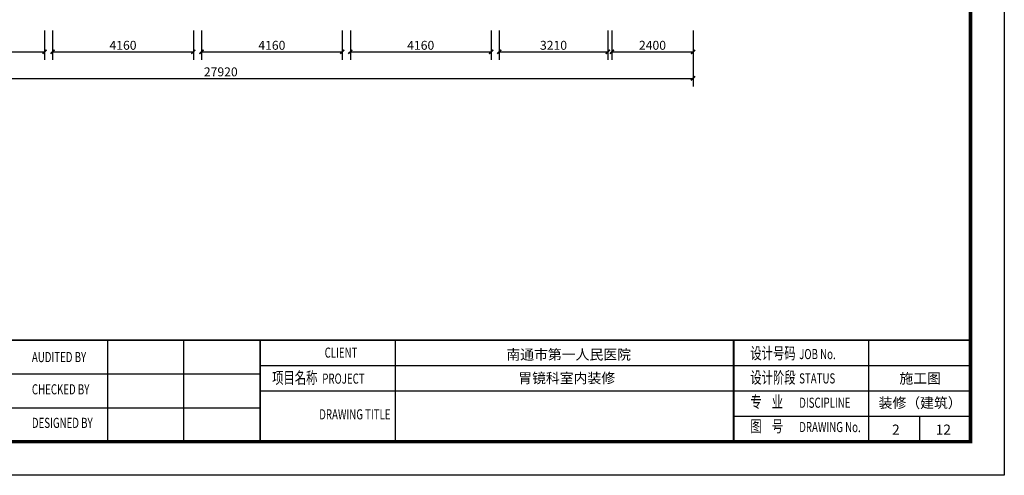
# Model space of a CAD drawing. Extents: x 1055994 to 2215105, y -2924529 to -1091493.
# Drawn here: x 1221569 to 1250673, y -1439170 to -1425683 of the extents above; entities that cross this region are included whole.
import ezdxf
from ezdxf.enums import TextEntityAlignment as Align

# ---------------------------------------------------------------- set-up
doc = ezdxf.new("R2010")
doc.units = 0
doc.header["$LTSCALE"] = 1000
doc.header["$MEASUREMENT"] = 0
doc.layers.get('0').update_dxf_attribs({"color": 8})
doc.layers.get('Defpoints').update_dxf_attribs({"color": 8})
doc.layers.add('T图框', color=8, linetype='Continuous')
doc.layers.add('W-尺寸', color=8, linetype='Continuous')
doc.styles.add('DIM', font='simsun.ttc')
doc.styles.add('FS', font='SIMPLEX')
doc.styles.add('TK1', font='SIMPLEX', dxfattribs={"width": 0.7})
doc.dimstyles.new('1-80', dxfattribs={"dimscale": 120, "dimtxt": 2.2, "dimasz": 1, "dimexe": 2, "dimexo": 2, "dimgap": 0.5, "dimtad": 1, "dimdec": 0, "dimrnd": 10, "dimzin": 0, "dimdsep": 46, "dimtxsty": 'DIM', "dimblk": 'ARCHTICK', "dimcen": 0.1, "dimclrd": 256, "dimclre": 256, "dimclrt": 35, "dimadec": 0, "dimazin": 3, "dimtfac": 1, "dimtdec": 0, "dimtix": 1, "dimtmove": 2, "dimatfit": 3, "dimfxl": 0, "dimtolj": 1, "dimtzin": 0, "dimarcsym": 0})

# ---------------------------------------------------------------- blocks, each defined once
blk = doc.blocks.new('_ArchTick')
at = {"color": 0, "linetype": 'ByBlock', "const_width": 0.4}
blk.add_lwpolyline([(-0.5, -0.5), (0.5, 0.5)], dxfattribs=at)
blk = doc.blocks.new('*D863')
at = {"layer": 'Defpoints', "color": 0}
for p in [(1218023, -1425761), (1222303, -1425761), (1222303, -1426634)]:
    blk.add_point(p, dxfattribs=at)
at = {"layer": 'W-尺寸', "lineweight": -2}
for p, q in [((1218023, -1426001), (1218023, -1426874)), ((1222303, -1426001), (1222303, -1426874)), ((1218023, -1426634), (1222303, -1426634))]:
    blk.add_line(p, q, dxfattribs=at)
at = {"layer": 'W-尺寸', "lineweight": -2, "xscale": 120, "yscale": 120, "zscale": 120, "rotation": 180}
blk.add_blockref('_ArchTick', (1218023, -1426634), dxfattribs=at)
at = {"layer": 'W-尺寸', "lineweight": -2, "xscale": 120, "yscale": 120, "zscale": 120}
blk.add_blockref('_ArchTick', (1222303, -1426634), dxfattribs=at)
at = {"layer": 'W-尺寸', "color": 35, "insert": (1220163, -1426442), "char_height": 264, "attachment_point": 5, "style": 'DIM'}
blk.add_mtext('\\A1;4280', dxfattribs=at)
blk = doc.blocks.new('*D864')
at = {"layer": 'Defpoints', "color": 0}
for p in [(1222543, -1425761), (1226703, -1425761), (1226703, -1426634)]:
    blk.add_point(p, dxfattribs=at)
at = {"layer": 'W-尺寸', "lineweight": -2}
for p, q in [((1222543, -1426001), (1222543, -1426874)), ((1226703, -1426001), (1226703, -1426874)), ((1222543, -1426634), (1226703, -1426634))]:
    blk.add_line(p, q, dxfattribs=at)
at = {"layer": 'W-尺寸', "lineweight": -2, "xscale": 120, "yscale": 120, "zscale": 120, "rotation": 180}
blk.add_blockref('_ArchTick', (1222543, -1426634), dxfattribs=at)
at = {"layer": 'W-尺寸', "lineweight": -2, "xscale": 120, "yscale": 120, "zscale": 120}
blk.add_blockref('_ArchTick', (1226703, -1426634), dxfattribs=at)
at = {"layer": 'W-尺寸', "color": 35, "insert": (1224623, -1426442), "char_height": 264, "attachment_point": 5, "style": 'DIM'}
blk.add_mtext('\\A1;4160', dxfattribs=at)
blk = doc.blocks.new('*D865')
at = {"layer": 'Defpoints', "color": 0}
for p in [(1226943, -1425761), (1231103, -1425761), (1231103, -1426634)]:
    blk.add_point(p, dxfattribs=at)
at = {"layer": 'W-尺寸', "lineweight": -2}
for p, q in [((1226943, -1426001), (1226943, -1426874)), ((1231103, -1426001), (1231103, -1426874)), ((1226943, -1426634), (1231103, -1426634))]:
    blk.add_line(p, q, dxfattribs=at)
at = {"layer": 'W-尺寸', "lineweight": -2, "xscale": 120, "yscale": 120, "zscale": 120, "rotation": 180}
blk.add_blockref('_ArchTick', (1226943, -1426634), dxfattribs=at)
at = {"layer": 'W-尺寸', "lineweight": -2, "xscale": 120, "yscale": 120, "zscale": 120}
blk.add_blockref('_ArchTick', (1231103, -1426634), dxfattribs=at)
at = {"layer": 'W-尺寸', "color": 35, "insert": (1229023, -1426442), "char_height": 264, "attachment_point": 5, "style": 'DIM'}
blk.add_mtext('\\A1;4160', dxfattribs=at)
blk = doc.blocks.new('*D866')
at = {"layer": 'Defpoints', "color": 0}
for p in [(1231343, -1425761), (1235503, -1425761), (1235503, -1426634)]:
    blk.add_point(p, dxfattribs=at)
at = {"layer": 'W-尺寸', "lineweight": -2}
for p, q in [((1231343, -1426001), (1231343, -1426874)), ((1235503, -1426001), (1235503, -1426874)), ((1231343, -1426634), (1235503, -1426634))]:
    blk.add_line(p, q, dxfattribs=at)
at = {"layer": 'W-尺寸', "lineweight": -2, "xscale": 120, "yscale": 120, "zscale": 120, "rotation": 180}
blk.add_blockref('_ArchTick', (1231343, -1426634), dxfattribs=at)
at = {"layer": 'W-尺寸', "lineweight": -2, "xscale": 120, "yscale": 120, "zscale": 120}
blk.add_blockref('_ArchTick', (1235503, -1426634), dxfattribs=at)
at = {"layer": 'W-尺寸', "color": 35, "insert": (1233423, -1426442), "char_height": 264, "attachment_point": 5, "style": 'DIM'}
blk.add_mtext('\\A1;4160', dxfattribs=at)
blk = doc.blocks.new('*D867')
at = {"layer": 'Defpoints', "color": 0}
for p in [(1235743, -1425761), (1238953, -1425761), (1238953, -1426634)]:
    blk.add_point(p, dxfattribs=at)
at = {"layer": 'W-尺寸', "lineweight": -2}
for p, q in [((1235743, -1426001), (1235743, -1426874)), ((1238953, -1426001), (1238953, -1426874)), ((1235743, -1426634), (1238953, -1426634))]:
    blk.add_line(p, q, dxfattribs=at)
at = {"layer": 'W-尺寸', "lineweight": -2, "xscale": 120, "yscale": 120, "zscale": 120, "rotation": 180}
blk.add_blockref('_ArchTick', (1235743, -1426634), dxfattribs=at)
at = {"layer": 'W-尺寸', "lineweight": -2, "xscale": 120, "yscale": 120, "zscale": 120}
blk.add_blockref('_ArchTick', (1238953, -1426634), dxfattribs=at)
at = {"layer": 'W-尺寸', "color": 35, "insert": (1237348, -1426442), "char_height": 264, "attachment_point": 5, "style": 'DIM'}
blk.add_mtext('\\A1;3210', dxfattribs=at)
blk = doc.blocks.new('*D868')
at = {"layer": 'Defpoints', "color": 0}
for p in [(1239073, -1425761), (1241473, -1425761), (1241473, -1426634)]:
    blk.add_point(p, dxfattribs=at)
at = {"layer": 'W-尺寸', "lineweight": -2}
for p, q in [((1239073, -1426001), (1239073, -1426874)), ((1241473, -1426001), (1241473, -1426874)), ((1239073, -1426634), (1241473, -1426634))]:
    blk.add_line(p, q, dxfattribs=at)
at = {"layer": 'W-尺寸', "lineweight": -2, "xscale": 120, "yscale": 120, "zscale": 120, "rotation": 180}
blk.add_blockref('_ArchTick', (1239073, -1426634), dxfattribs=at)
at = {"layer": 'W-尺寸', "lineweight": -2, "xscale": 120, "yscale": 120, "zscale": 120}
blk.add_blockref('_ArchTick', (1241473, -1426634), dxfattribs=at)
at = {"layer": 'W-尺寸', "color": 35, "insert": (1240273, -1426442), "char_height": 264, "attachment_point": 5, "style": 'DIM'}
blk.add_mtext('\\A1;2400', dxfattribs=at)
blk = doc.blocks.new('*D870')
at = {"layer": 'Defpoints', "color": 0}
for p in [(1213553, -1426001), (1241473, -1426001), (1241473, -1427420)]:
    blk.add_point(p, dxfattribs=at)
at = {"layer": 'W-尺寸', "lineweight": -2}
for p, q in [((1213553, -1426241), (1213553, -1427660)), ((1241473, -1426241), (1241473, -1427660)), ((1213553, -1427420), (1241473, -1427420))]:
    blk.add_line(p, q, dxfattribs=at)
at = {"layer": 'W-尺寸', "lineweight": -2, "xscale": 120, "yscale": 120, "zscale": 120, "rotation": 180}
blk.add_blockref('_ArchTick', (1213553, -1427420), dxfattribs=at)
at = {"layer": 'W-尺寸', "lineweight": -2, "xscale": 120, "yscale": 120, "zscale": 120}
blk.add_blockref('_ArchTick', (1241473, -1427420), dxfattribs=at)
at = {"layer": 'W-尺寸', "color": 35, "insert": (1227513, -1427228), "char_height": 264, "attachment_point": 5, "style": 'DIM'}
blk.add_mtext('\\A1;27920', dxfattribs=at)
blk = doc.blocks.new('A$C160771C2')
at = {"layer": 'T图框'}
blk.add_line((0, 0), (0, 3000), dxfattribs=at)
blk = doc.blocks.new('A$C6FD345FE')
at = {"layer": 'T图框'}
for p, q in [((8737, 4557), (8737, 7557)), ((17237, 4557), (17237, 7557)), ((31237, 4557), (31237, 7557)), ((13237, 6807), (34237, 6807)), ((971, 6557), (13237, 6557)), ((13237, 6057), (34237, 6057)), ((-4763, 5557), (13237, 5557)), ((27237, 5307), (34237, 5307)), ((32737, 4557), (32737, 5307))]:
    blk.add_line(p, q, dxfattribs=at)
blk.add_lwpolyline([(35237, 3557), (-48863, 3557), (-48863, 62957), (35237, 62957)], close=True, dxfattribs=at)
at = {"layer": 'T图框', "const_width": 100}
blk.add_lwpolyline([(34237, 61957), (-46363, 61957), (-46363, 4557), (34237, 4557)], close=True, dxfattribs=at)
at = {"layer": 'T图框', "const_width": 50}
for points in [[(34237, 7557), (-46363, 7557)], [(13237, 7557), (13237, 4557)], [(27237, 7557), (27237, 4557)]]:
    blk.add_lwpolyline(points, dxfattribs=at)
blk.add_blockref('A$C160771C2', (10987, 4557))
at = {"layer": 'T图框', "style": 'TK1', "width": 0.7}
for s, height, p in [('CLIENT', 300, (15632, 7039)), ('项目名称', 350, (14265, 6269)), ('PROJECT', 300, (15703, 6270)), ('DRAWING TITLE', 300, (16041, 5212))]:
    blk.add_text(s, height=height, dxfattribs=at).set_placement(p, align=Align.CENTER)
for s, height, p in [('设计号码', 350, (27730, 6996)), ('JOB No.', 300, (29174, 6996)), ('AUDITED BY', 300, (6494, 6907)), ('设计阶段', 350, (27730, 6276)), ('STATUS', 300, (29174, 6276)), ('CHECKED BY', 300, (6494, 5953)), ('专    业', 350, (27730, 5556)), ('DISCIPLINE', 300, (29174, 5556)), ('DESIGNED BY', 300, (6494, 4960)), ('图    号', 350, (27730, 4836)), ('DRAWING No.', 300, (29174, 4836))]:
    blk.add_text(s, height=height, dxfattribs=at).set_placement(p)
blk = doc.blocks.new('2#图框')
at = {"layer": 'T图框'}
blk.add_blockref('A$C6FD345FE', (48863, -3557), dxfattribs=at)
at = {"layer": 'T图框', "color": 0, "style": 'FS'}
for s, p in [('南通市第一人民医院', (71224, 3424)), ('胃镜科室内装修', (71164, 2728)), ('施工图', (81612, 2719)), ('装修（建筑）', (81612, 1995)), ('12', (82297, 1202))]:
    blk.add_text(s, height=300, dxfattribs=at).set_placement(p, align=Align.CENTER)

msp = doc.modelspace()

# ---------------------------------------------------------------- block references
msp.add_blockref('2#图框', (1166573, -1439170))

# ---------------------------------------------------------------- texts
at = {"layer": 'T图框', "color": 0, "style": 'FS'}
msp.add_text('2', height=300, dxfattribs=at).set_placement((1247468.5, -1437968.1), align=Align.CENTER)

# ---------------------------------------------------------------- dimensions: what is measured, and where the dimension line sits
at = {"layer": 'W-尺寸'}
for base, p1, p2, picture, middle in [((1222302.8, -1426634.1), (1218022.8, -1425760.8), (1222302.8, -1425760.8), '*D863', (1220162.8, -1426442.1)), ((1226702.8, -1426634.1), (1222542.8, -1425760.8), (1226702.8, -1425760.8), '*D864', (1224622.8, -1426442.1)), ((1231102.8, -1426634.1), (1226942.8, -1425760.8), (1231102.8, -1425760.8), '*D865', (1229022.8, -1426442.1)), ((1235502.8, -1426634.1), (1231342.8, -1425760.8), (1235502.8, -1425760.8), '*D866', (1233422.8, -1426442.1)), ((1238952.8, -1426634.1), (1235742.8, -1425760.8), (1238952.8, -1425760.8), '*D867', (1237347.8, -1426442.1)), ((1241472.8, -1426634.1), (1239072.8, -1425760.8), (1241472.8, -1425760.8), '*D868', (1240272.8, -1426442.1)), ((1241472.8, -1427420), (1213552.8, -1426000.8), (1241472.8, -1426000.8), '*D870', (1227512.8, -1427228))]:
    dim = msp.add_linear_dim(base=base, p1=p1, p2=p2, dimstyle='1-80', dxfattribs=at)
    dim.commit()
    dim.dimension.update_dxf_attribs({"geometry": picture, "text_midpoint": middle})

doc.saveas('drawing.dxf')
